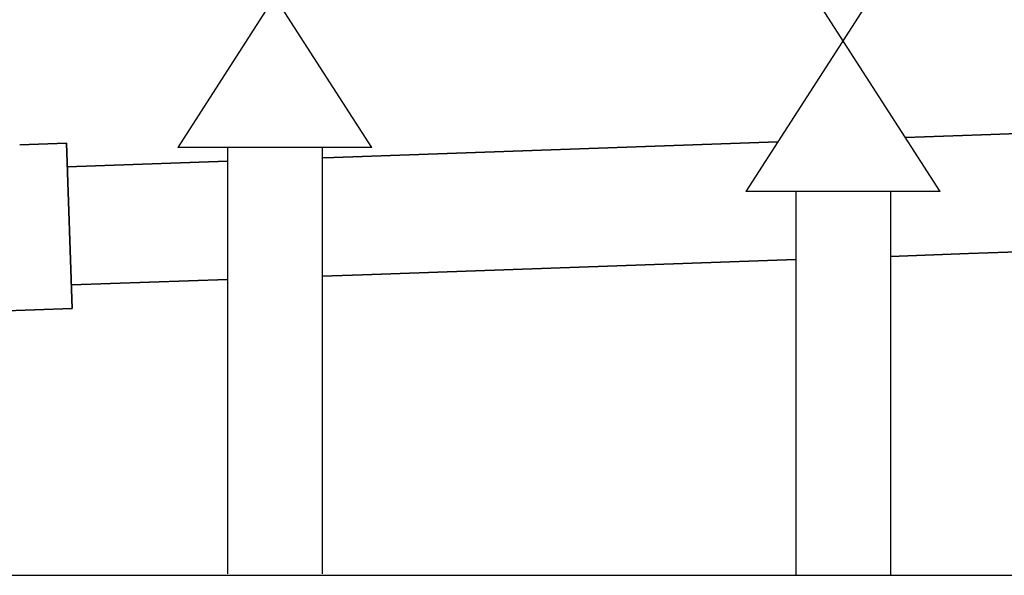
# Model space of a CAD drawing. Units: millimetres. Extents: x 1527 to 7708, y -70 to 3697.
# Drawn here: x 2922 to 3130, y 1310 to 1427 of the extents above; entities that cross this region are included whole.
import ezdxf

# ---------------------------------------------------------------- set-up
doc = ezdxf.new("R2010")
doc.units = ezdxf.units.MM
for name, color, linetype in [('Cold water', 162, 'Continuous'), ('Gas supply', 2, 'Continuous'), ('HD200e', 10, 'Continuous')]:
    doc.layers.add(name, color=color, linetype=linetype)
doc.layers.add('Outline', color=7, linetype='Continuous', lineweight=35)

msp = doc.modelspace()

# ---------------------------------------------------------------- linework, layer by layer
at = {"layer": 'Cold water'}
for p, q in [((3116.84, 1390.89), (3075.83, 1454.68)), ((3116.84, 1454.68), (3075.83, 1390.89)), ((3116.84, 1390.89), (3075.83, 1390.89)), ((3086.34, 1390.89), (3086.34, 1309.73)), ((3106.34, 1390.89), (3106.34, 1309.73))]:
    msp.add_line(p, q, dxfattribs=at)
at = {"layer": 'Gas supply'}
msp.add_line((2846.86, 1309.72), (3237.87, 1309.72), dxfattribs=at)
at = {"layer": 'HD200e'}
for p, q in [((2996.79, 1400.16), (2955.78, 1463.95)), ((2996.79, 1463.95), (2955.78, 1400.16)), ((2996.79, 1400.16), (2955.78, 1400.16)), ((2966.28, 1400.16), (2966.28, 1310)), ((2986.28, 1400.16), (2986.28, 1310))]:
    msp.add_line(p, q, dxfattribs=at)
at = {"layer": 'Outline'}
for p, q in [((3125.63, 1402.84), (3219.35, 1406.11)), ((3109.52, 1402.28), (3125.63, 1402.84)), ((2922.45, 1400.75), (2932.27, 1401.09)), ((2932.27, 1401.09), (2933.49, 1366.12)), ((2988.77, 1398.06), (3082.55, 1401.34)), ((2986.28, 1397.97), (2988.77, 1398.06)), ((2932.44, 1396.09), (2966.28, 1397.28)), ((3122.82, 1377.73), (3197.81, 1380.35)), ((3106.34, 1377.15), (3122.82, 1377.73)), ((2994.82, 1373.26), (3086.34, 1376.45)), ((2986.28, 1372.96), (2994.82, 1373.26)), ((2933.32, 1371.11), (2966.28, 1372.26)), ((2888.55, 1364.55), (2933.49, 1366.12))]:
    msp.add_line(p, q, dxfattribs=at)

doc.saveas('drawing.dxf')
